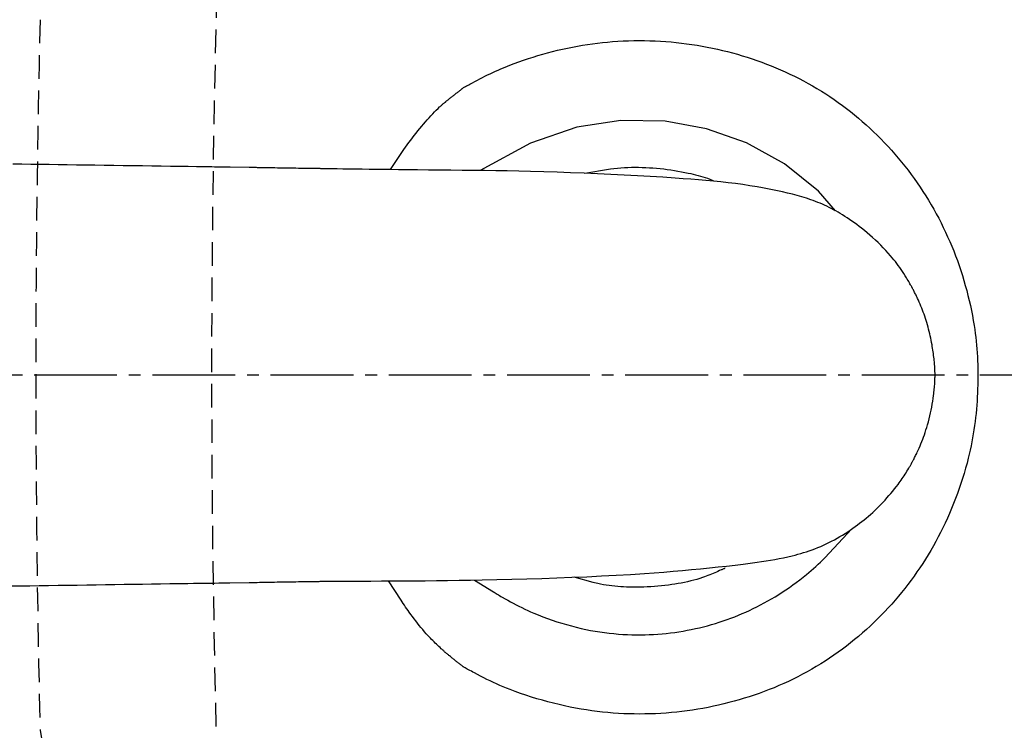
# Model space of a CAD drawing. Extents: x 10 to 2010, y 105 to 2905.
# Drawn here: x 394 to 477, y 2380 to 2440 of the extents above; entities that cross this region are included whole.
import ezdxf

# ---------------------------------------------------------------- set-up
doc = ezdxf.new("R2010")
doc.units = 0
doc.linetypes.add('EXLTYPE1', pattern=[3, 2, -1])
doc.linetypes.add('EXLTYPE3', pattern=[10, 7, -1, 1, -1])
doc.layers.get('0').update_dxf_attribs({"linetype": 'CONTINUOUS'})
doc.layers.get('DEFPOINTS').update_dxf_attribs({"linetype": 'CONTINUOUS'})
doc.layers.add('タンク', color=7, linetype='CONTINUOUS')
doc.layers.add('便器', color=7, linetype='CONTINUOUS')
doc.styles.add('EXCADDIM1', font='monotxt', dxfattribs={"width": 0.84, "bigfont": 'extfont'})
doc.styles.get("Standard").update_dxf_attribs({"font": 'monotxt', "bigfont": 'extfont'})
doc.dimstyles.new('ISO-25', dxfattribs={"dimtxt": 2.5, "dimasz": 2.5, "dimexe": 1.25, "dimexo": 0.625, "dimtad": 1, "dimtxsty": 'STANDARD', "dimcen": 2.5, "dimazin": 3, "dimtfac": 1, "dimtmove": 0, "dimatfit": 3})

# ---------------------------------------------------------------- blocks, each defined once
blk = doc.blocks.new('EX_NORM')
at = {"color": 0, "linetype": 'CONTINUOUS'}
for q in [(-1, 0.1667), (-1, 0), (-1, -0.1667)]:
    blk.add_line((0, 0), q, dxfattribs=at)
blk = doc.blocks.new('*D22')
at = {"layer": 'DEFPOINTS', "color": 0}
for p in [(351.001, 2388), (1100, 2383), (1100, 2005)]:
    blk.add_point(p, dxfattribs=at)
at = {"layer": '便器', "color": 3, "linetype": 'CONTINUOUS'}
for p, q in [((351.001, 2388), (351.001, 2005)), ((1100, 2383), (1100, 2005)), ((381.001, 2005), (1070, 2005))]:
    blk.add_line(p, q, dxfattribs=at)
at = {"layer": '便器', "color": 3, "xscale": 30, "yscale": 30, "zscale": 30, "rotation": 180}
blk.add_blockref('EX_NORM', (351.001, 2005), dxfattribs=at)
at = {"layer": '便器', "color": 3, "xscale": 30, "yscale": 30, "zscale": 30}
blk.add_blockref('EX_NORM', (1100, 2005), dxfattribs=at)
at = {"layer": '便器', "color": 2, "insert": (725.501, 2028.5), "char_height": 40, "attachment_point": 5, "style": 'EXCADDIM1'}
blk.add_mtext('740', dxfattribs=at)
blk = doc.blocks.new('*D23')
at = {"layer": 'DEFPOINTS', "color": 0}
for p in [(1100, 2383), (345, 2372), (345, 1950)]:
    blk.add_point(p, dxfattribs=at)
at = {"layer": '便器', "color": 3, "linetype": 'CONTINUOUS'}
for p, q in [((1100, 2383), (1100, 1950)), ((345, 2372), (345, 1950)), ((1070, 1950), (375, 1950))]:
    blk.add_line(p, q, dxfattribs=at)
at = {"layer": '便器', "color": 3, "xscale": 30, "yscale": 30, "zscale": 30, "rotation": 180}
blk.add_blockref('EX_NORM', (345, 1950), dxfattribs=at)
at = {"layer": '便器', "color": 3, "xscale": 30, "yscale": 30, "zscale": 30}
blk.add_blockref('EX_NORM', (1100, 1950), dxfattribs=at)
at = {"layer": '便器', "color": 2, "insert": (722.5, 1973.5), "char_height": 40, "attachment_point": 5, "style": 'EXCADDIM1'}
blk.add_mtext('755', dxfattribs=at)
blk = doc.blocks.new('*D24')
at = {"layer": 'DEFPOINTS', "color": 0}
for p in [(672, 2643.723), (672, 2542.6), (345, 2410)]:
    blk.add_point(p, dxfattribs=at)
at = {"layer": '便器', "color": 3, "linetype": 'CONTINUOUS'}
for p, q in [((672, 2549.6), (672, 2653.723)), ((375, 2643.723), (642, 2643.723))]:
    blk.add_line(p, q, dxfattribs=at)
at = {"layer": '便器', "color": 3, "xscale": 30, "yscale": 30, "zscale": 30, "rotation": 180}
blk.add_blockref('EX_NORM', (345, 2643.723), dxfattribs=at)
at = {"layer": '便器', "color": 3, "xscale": 30, "yscale": 30, "zscale": 30}
blk.add_blockref('EX_NORM', (672, 2643.723), dxfattribs=at)
at = {"layer": '便器', "color": 2, "insert": (508.5, 2667.223), "char_height": 40, "attachment_point": 5, "style": 'EXCADDIM1'}
blk.add_mtext('（327）', dxfattribs=at)

msp = doc.modelspace()

# ---------------------------------------------------------------- linework, layer by layer
at = {"layer": 'タンク', "color": 6, "linetype": 'CONTINUOUS'}
for p, q in [((413.18, 2427.559), (411.562, 2427.583)), ((411.558, 2392.414), (413.175, 2392.439))]:
    msp.add_line(p, q, dxfattribs=at)
at = {"layer": 'タンク', "color": 2, "linetype": 'CONTINUOUS', "flags": 128}
for points in [[(431.286, 2434.304), (431.286, 2434.304), (431.286, 2434.304), (431.286, 2434.304), (431.286, 2434.304), (431.286, 2434.304), (431.286, 2434.304), (431.286, 2434.304), (431.286, 2434.304), (431.286, 2434.304), (431.286, 2434.304), (431.286, 2434.304), (431.295, 2434.309), (431.322, 2434.324), (431.365, 2434.349), (431.421, 2434.381), (431.49, 2434.419), (431.57, 2434.464), (431.658, 2434.514), (431.753, 2434.567), (431.853, 2434.622), (431.957, 2434.68), (432.062, 2434.737), (432.275, 2434.852), (432.487, 2434.966), (432.701, 2435.077), (432.915, 2435.186), (433.13, 2435.294), (433.347, 2435.4), (433.565, 2435.504), (433.786, 2435.607), (434.009, 2435.708), (434.234, 2435.808), (434.463, 2435.907), (434.837, 2436.062), (435.219, 2436.214), (435.607, 2436.362), (436.001, 2436.506), (436.399, 2436.645), (436.801, 2436.78), (437.205, 2436.909), (437.611, 2437.034), (438.017, 2437.153), (438.423, 2437.266), (438.828, 2437.373), (439.257, 2437.48), (439.685, 2437.581), (440.11, 2437.674), (440.533, 2437.761), (440.956, 2437.841), (441.377, 2437.914), (441.797, 2437.981), (442.218, 2438.041), (442.638, 2438.095), (443.059, 2438.142), (443.481, 2438.184), (443.928, 2438.221), (444.376, 2438.252), (444.825, 2438.276), (445.274, 2438.293), (445.724, 2438.304), (446.174, 2438.308), (446.625, 2438.305), (447.074, 2438.295), (447.524, 2438.279), (447.972, 2438.256), (448.42, 2438.226), (448.864, 2438.19), (449.307, 2438.147), (449.748, 2438.098), (450.188, 2438.042), (450.627, 2437.98), (451.064, 2437.911), (451.5, 2437.836), (451.934, 2437.755), (452.366, 2437.667), (452.797, 2437.573), (453.226, 2437.473), (453.646, 2437.369), (454.064, 2437.258), (454.481, 2437.142), (454.895, 2437.02), (455.308, 2436.892), (455.718, 2436.758), (456.127, 2436.618), (456.534, 2436.472), (456.938, 2436.32), (457.34, 2436.162), (457.74, 2435.998), (458.137, 2435.829), (458.532, 2435.653), (458.924, 2435.472), (459.314, 2435.284), (459.7, 2435.091), (460.084, 2434.891), (460.464, 2434.685), (460.84, 2434.474), (461.213, 2434.256), (461.582, 2434.032), (461.948, 2433.801), (462.308, 2433.565), (462.664, 2433.323), (463.017, 2433.075), (463.365, 2432.821), (463.709, 2432.562), (464.048, 2432.297), (464.384, 2432.026), (464.715, 2431.75), (465.042, 2431.468), (465.364, 2431.182), (465.683, 2430.89), (466, 2430.591), (466.313, 2430.286), (466.621, 2429.977), (466.924, 2429.663), (467.223, 2429.344), (467.517, 2429.02), (467.806, 2428.692), (468.09, 2428.359), (468.369, 2428.022), (468.643, 2427.68), (468.911, 2427.334), (469.175, 2426.983), (469.433, 2426.628), (469.686, 2426.269), (469.934, 2425.905), (470.175, 2425.538), (470.411, 2425.168), (470.642, 2424.794), (470.867, 2424.416), (471.085, 2424.035), (471.299, 2423.651), (471.506, 2423.264), (471.704, 2422.88), (471.897, 2422.492), (472.085, 2422.101), (472.266, 2421.707), (472.442, 2421.31), (472.612, 2420.909), (472.776, 2420.504), (472.934, 2420.096), (473.087, 2419.684), (473.234, 2419.267), (473.376, 2418.847), (473.509, 2418.429), (473.637, 2418.009), (473.759, 2417.585), (473.875, 2417.16), (473.985, 2416.733), (474.088, 2416.307), (474.185, 2415.881), (474.275, 2415.456), (474.359, 2415.034), (474.435, 2414.614), (474.504, 2414.198), (474.555, 2413.861), (474.601, 2413.526), (474.642, 2413.194), (474.679, 2412.862), (474.711, 2412.532), (474.739, 2412.203), (474.763, 2411.874), (474.782, 2411.544), (474.798, 2411.213), (474.809, 2410.881), (474.817, 2410.547), (474.822, 2410.206), (474.822, 2409.863), (474.819, 2409.518), (474.813, 2409.173), (474.802, 2408.826), (474.788, 2408.479), (474.77, 2408.132), (474.749, 2407.786), (474.724, 2407.44), (474.695, 2407.096), (474.663, 2406.754), (474.626, 2406.405), (474.585, 2406.059), (474.54, 2405.714), (474.491, 2405.369), (474.437, 2405.026), (474.379, 2404.682), (474.316, 2404.338), (474.248, 2403.994), (474.175, 2403.648), (474.096, 2403.301), (474.012, 2402.953), (473.904, 2402.529), (473.787, 2402.103), (473.663, 2401.675), (473.531, 2401.246), (473.393, 2400.817), (473.247, 2400.388), (473.095, 2399.961), (472.936, 2399.535), (472.772, 2399.113), (472.601, 2398.694), (472.425, 2398.279), (472.245, 2397.872), (472.06, 2397.47), (471.869, 2397.073), (471.673, 2396.68), (471.472, 2396.292), (471.266, 2395.908), (471.054, 2395.528), (470.837, 2395.152), (470.615, 2394.78), (470.387, 2394.412), (470.154, 2394.048), (469.915, 2393.687), (469.672, 2393.33), (469.423, 2392.976), (469.168, 2392.627), (468.909, 2392.281), (468.644, 2391.939), (468.374, 2391.601), (468.099, 2391.267), (467.819, 2390.937), (467.534, 2390.612), (467.244, 2390.292), (466.947, 2389.973), (466.645, 2389.66), (466.339, 2389.351), (466.027, 2389.047), (465.711, 2388.748), (465.39, 2388.454), (465.064, 2388.165), (464.734, 2387.881), (464.399, 2387.602), (464.06, 2387.329), (463.716, 2387.061), (463.362, 2386.794), (463.004, 2386.534), (462.642, 2386.279), (462.276, 2386.03), (461.905, 2385.787), (461.531, 2385.551), (461.153, 2385.32), (460.77, 2385.096), (460.385, 2384.878), (459.995, 2384.667), (459.602, 2384.463), (459.204, 2384.264), (458.801, 2384.072), (458.396, 2383.886), (457.988, 2383.707), (457.577, 2383.535), (457.163, 2383.369), (456.747, 2383.21), (456.328, 2383.057), (455.906, 2382.91), (455.483, 2382.77), (455.057, 2382.636), (454.627, 2382.507), (454.195, 2382.385), (453.761, 2382.269), (453.325, 2382.159), (452.888, 2382.056), (452.449, 2381.959), (452.009, 2381.869), (451.568, 2381.785), (451.125, 2381.708), (450.681, 2381.638), (450.237, 2381.574), (449.791, 2381.517), (449.345, 2381.467), (448.898, 2381.424), (448.451, 2381.387), (448.003, 2381.357), (447.554, 2381.334), (447.106, 2381.318), (446.657, 2381.308), (446.208, 2381.305), (445.76, 2381.308), (445.311, 2381.319), (444.864, 2381.336), (444.416, 2381.359), (443.969, 2381.39), (443.52, 2381.427), (443.07, 2381.472), (442.619, 2381.524), (442.166, 2381.583), (441.711, 2381.65), (441.253, 2381.725), (440.792, 2381.807), (440.328, 2381.898), (439.862, 2381.996), (439.393, 2382.102), (438.923, 2382.215), (438.452, 2382.336), (437.983, 2382.465), (437.515, 2382.6), (437.051, 2382.742), (436.591, 2382.891), (436.136, 2383.047), (435.688, 2383.209), (435.248, 2383.377), (434.959, 2383.492), (434.674, 2383.609), (434.393, 2383.73), (434.115, 2383.852), (433.839, 2383.978), (433.567, 2384.105), (433.297, 2384.236), (433.029, 2384.368), (432.763, 2384.504), (432.499, 2384.641), (432.237, 2384.781), (432.107, 2384.851), (431.98, 2384.921), (431.857, 2384.988), (431.741, 2385.053), (431.634, 2385.113), (431.537, 2385.167), (431.453, 2385.214), (431.384, 2385.253), (431.333, 2385.282), (431.3, 2385.301), (431.289, 2385.307), (431.289, 2385.307), (431.289, 2385.307), (431.289, 2385.307), (431.289, 2385.307), (431.289, 2385.307), (431.289, 2385.307), (431.289, 2385.307), (431.289, 2385.307), (431.289, 2385.307), (431.289, 2385.307), (431.289, 2385.307)], [(429.81, 2433.128), (429.81, 2433.128), (429.811, 2433.129), (429.814, 2433.131), (429.817, 2433.134), (429.821, 2433.137), (429.825, 2433.141), (429.83, 2433.145), (429.835, 2433.149), (429.841, 2433.154), (429.848, 2433.16), (429.854, 2433.165), (429.888, 2433.193), (429.925, 2433.224), (429.967, 2433.258), (430.013, 2433.296), (430.061, 2433.336), (430.112, 2433.378), (430.165, 2433.421), (430.219, 2433.465), (430.274, 2433.509), (430.329, 2433.553), (430.384, 2433.597), (430.438, 2433.64), (430.491, 2433.682), (430.544, 2433.723), (430.596, 2433.764), (430.648, 2433.804), (430.7, 2433.844), (430.752, 2433.884), (430.804, 2433.924), (430.857, 2433.965), (430.91, 2434.007), (430.964, 2434.049), (431.007, 2434.082), (431.049, 2434.115), (431.09, 2434.148), (431.129, 2434.179), (431.166, 2434.208), (431.2, 2434.235), (431.229, 2434.258), (431.253, 2434.277), (431.271, 2434.291), (431.282, 2434.301), (431.286, 2434.304), (431.286, 2434.304), (431.286, 2434.304), (431.286, 2434.304), (431.286, 2434.304), (431.286, 2434.304), (431.286, 2434.304), (431.286, 2434.304), (431.286, 2434.304), (431.286, 2434.304), (431.286, 2434.304), (431.286, 2434.304)], [(425.15, 2427.38), (426.275, 2429.079), (426.413, 2429.281), (426.554, 2429.482), (426.698, 2429.682), (426.845, 2429.88), (426.995, 2430.077), (427.147, 2430.274), (427.302, 2430.47), (427.46, 2430.666), (427.621, 2430.862), (427.776, 2431.048), (427.933, 2431.233), (428.09, 2431.416), (428.248, 2431.597), (428.405, 2431.773), (428.561, 2431.945), (428.715, 2432.11), (428.866, 2432.268), (429.013, 2432.418), (429.156, 2432.558), (429.294, 2432.688), (429.344, 2432.734), (429.394, 2432.778), (429.442, 2432.82), (429.489, 2432.861), (429.534, 2432.9), (429.578, 2432.937), (429.62, 2432.972), (429.66, 2433.005), (429.698, 2433.036), (429.733, 2433.065), (429.766, 2433.092), (429.772, 2433.097), (429.778, 2433.102), (429.784, 2433.107), (429.789, 2433.111), (429.794, 2433.115), (429.799, 2433.119), (429.802, 2433.122), (429.805, 2433.124), (429.808, 2433.126), (429.809, 2433.127), (429.81, 2433.128)], [(441.584, 2427.075), (443.573, 2427.41), (443.757, 2427.438), (444.041, 2427.476), (444.33, 2427.508), (444.622, 2427.534), (444.917, 2427.554), (445.216, 2427.569), (445.516, 2427.578), (445.818, 2427.582), (446.121, 2427.58), (446.425, 2427.574), (446.729, 2427.562), (447.032, 2427.546), (447.339, 2427.526), (447.644, 2427.5), (447.949, 2427.471), (448.252, 2427.437), (448.553, 2427.398), (448.853, 2427.356), (449.151, 2427.31), (449.447, 2427.26), (449.741, 2427.207), (450.033, 2427.15), (450.322, 2427.09), (450.533, 2427.043), (450.742, 2426.995), (450.95, 2426.944), (451.156, 2426.891), (451.36, 2426.835), (451.562, 2426.775), (451.761, 2426.713), (451.958, 2426.647), (452.153, 2426.577), (452.344, 2426.503), (452.442, 2426.463)], [(453.44, 2393.649), (453.419, 2393.64), (453.386, 2393.625), (453.347, 2393.608), (453.303, 2393.588), (453.256, 2393.568), (453.207, 2393.546), (453.155, 2393.523), (453.102, 2393.499), (452.971, 2393.441), (452.837, 2393.382), (452.701, 2393.323), (452.564, 2393.263), (452.424, 2393.203), (452.282, 2393.144), (452.137, 2393.086), (451.991, 2393.028), (451.843, 2392.971), (451.693, 2392.916), (451.541, 2392.863), (451.294, 2392.782), (451.043, 2392.705), (450.788, 2392.633), (450.529, 2392.566), (450.267, 2392.504), (450.002, 2392.446), (449.735, 2392.392), (449.466, 2392.342), (449.196, 2392.297), (448.925, 2392.255), (448.653, 2392.217), (448.354, 2392.18), (448.055, 2392.147), (447.755, 2392.118), (447.456, 2392.094), (447.156, 2392.073), (446.857, 2392.058), (446.557, 2392.046), (446.258, 2392.039), (445.959, 2392.037), (445.66, 2392.038), (445.362, 2392.044), (445.111, 2392.052), (444.86, 2392.064), (444.611, 2392.079), (444.362, 2392.098), (444.115, 2392.12), (443.87, 2392.146), (443.626, 2392.177), (443.385, 2392.212), (443.146, 2392.252), (442.911, 2392.297), (442.678, 2392.346), (442.541, 2392.378), (442.406, 2392.412), (442.273, 2392.446), (440.663, 2392.884)], [(429.805, 2386.49), (429.8, 2386.494), (429.787, 2386.506), (429.767, 2386.525), (429.74, 2386.55), (429.707, 2386.58), (429.669, 2386.616), (429.627, 2386.655), (429.581, 2386.697), (429.533, 2386.742), (429.483, 2386.788), (429.432, 2386.835), (429.331, 2386.93), (429.228, 2387.025), (429.126, 2387.12), (429.024, 2387.217), (428.922, 2387.315), (428.819, 2387.414), (428.717, 2387.515), (428.614, 2387.617), (428.512, 2387.722), (428.41, 2387.829), (428.307, 2387.939), (428.158, 2388.104), (428.01, 2388.274), (427.862, 2388.449), (427.715, 2388.628), (427.569, 2388.81), (427.425, 2388.995), (427.282, 2389.181), (427.14, 2389.368), (427.001, 2389.556), (426.864, 2389.743), (426.729, 2389.928), (426.624, 2390.075), (426.521, 2390.22), (426.419, 2390.364), (426.32, 2390.507), (426.222, 2390.649), (426.126, 2390.79), (426.033, 2390.931), (424.962, 2392.569)], [(431.289, 2385.307), (431.289, 2385.307), (431.289, 2385.307), (431.289, 2385.307), (431.289, 2385.307), (431.289, 2385.307), (431.289, 2385.307), (431.289, 2385.307), (431.289, 2385.307), (431.289, 2385.307), (431.289, 2385.307), (431.289, 2385.307), (431.283, 2385.312), (431.266, 2385.325), (431.239, 2385.346), (431.204, 2385.374), (431.162, 2385.407), (431.114, 2385.444), (431.061, 2385.485), (431.005, 2385.529), (430.948, 2385.574), (430.89, 2385.62), (430.833, 2385.665), (430.777, 2385.709), (430.723, 2385.752), (430.671, 2385.793), (430.62, 2385.834), (430.569, 2385.875), (430.519, 2385.915), (430.468, 2385.956), (430.417, 2385.997), (430.365, 2386.039), (430.311, 2386.082), (430.256, 2386.126), (430.199, 2386.172), (430.142, 2386.218), (430.085, 2386.264), (430.03, 2386.308), (429.978, 2386.35), (429.93, 2386.388), (429.888, 2386.422), (429.854, 2386.45), (429.827, 2386.471), (429.81, 2386.485), (429.805, 2386.49)]]:
    msp.add_lwpolyline(points, dxfattribs=at)
at = {"layer": 'タンク', "color": 4, "linetype": 'CONTINUOUS', "flags": 128}
for points in [[(462.789, 2423.895), (461.329, 2425.569), (458.465, 2427.869), (455.248, 2429.648), (451.879, 2430.845), (448.363, 2431.492), (444.609, 2431.552), (440.898, 2430.988), (436.976, 2429.613), (432.71, 2427.305)], [(432.252, 2392.646), (433.852, 2391.647), (433.912, 2391.61), (433.985, 2391.565), (434.069, 2391.513), (434.163, 2391.456), (434.264, 2391.394), (434.371, 2391.33), (434.482, 2391.263), (434.595, 2391.196), (434.824, 2391.063), (435.056, 2390.931), (435.289, 2390.802), (435.524, 2390.676), (435.762, 2390.551), (436.003, 2390.429), (436.246, 2390.309), (436.492, 2390.192), (436.741, 2390.077), (436.993, 2389.964), (437.248, 2389.854), (437.63, 2389.695), (438.019, 2389.542), (438.414, 2389.395), (438.813, 2389.254), (439.217, 2389.12), (439.623, 2388.992), (440.031, 2388.871), (440.441, 2388.758), (440.851, 2388.652), (441.26, 2388.554), (441.667, 2388.465), (442.065, 2388.385), (442.46, 2388.314), (442.853, 2388.251), (443.245, 2388.196), (443.634, 2388.148), (444.022, 2388.108), (444.409, 2388.074), (444.794, 2388.048), (445.179, 2388.029), (445.562, 2388.016), (445.944, 2388.01), (446.307, 2388.01), (446.668, 2388.016), (447.03, 2388.027), (447.39, 2388.045), (447.75, 2388.068), (448.109, 2388.096), (448.468, 2388.131), (448.826, 2388.172), (449.183, 2388.218), (449.539, 2388.27), (449.895, 2388.328), (450.239, 2388.391), (450.582, 2388.458), (450.924, 2388.532), (451.266, 2388.61), (451.606, 2388.694), (451.945, 2388.784), (452.282, 2388.878), (452.618, 2388.978), (452.952, 2389.082), (453.285, 2389.192), (453.616, 2389.306), (453.936, 2389.422), (454.254, 2389.543), (454.57, 2389.669), (454.885, 2389.8), (455.199, 2389.936), (455.512, 2390.078), (455.823, 2390.225), (456.134, 2390.379), (456.444, 2390.538), (456.753, 2390.704), (457.062, 2390.876), (457.367, 2391.053), (457.672, 2391.237), (457.975, 2391.426), (458.277, 2391.621), (458.577, 2391.821), (458.874, 2392.026), (459.169, 2392.235), (459.462, 2392.449), (459.75, 2392.667), (460.035, 2392.888), (460.316, 2393.112), (460.523, 2393.282), (460.726, 2393.452), (460.927, 2393.625), (461.124, 2393.8), (461.317, 2393.977), (461.506, 2394.156), (461.691, 2394.338), (461.871, 2394.522), (464.17, 2396.977)]]:
    msp.add_lwpolyline(points, dxfattribs=at)
at = {"layer": 'タンク', "color": 6, "linetype": 'CONTINUOUS', "flags": 128}
for points in [[(411.562, 2427.583), (411.545, 2427.584), (411.496, 2427.584), (411.416, 2427.585), (411.309, 2427.587), (411.178, 2427.589), (411.025, 2427.591), (410.853, 2427.594), (410.665, 2427.596), (410.463, 2427.599), (410.251, 2427.602), (410.03, 2427.605), (409.393, 2427.615), (408.719, 2427.624), (408.013, 2427.635), (407.278, 2427.645), (406.52, 2427.656), (405.742, 2427.667), (404.95, 2427.679), (404.148, 2427.69), (403.341, 2427.702), (402.532, 2427.713), (401.727, 2427.725), (400.929, 2427.736), (400.138, 2427.748), (399.353, 2427.759), (398.573, 2427.77), (397.798, 2427.781), (397.026, 2427.792), (396.257, 2427.803), (395.489, 2427.813), (394.721, 2427.824), (393.954, 2427.835), (393.185, 2427.846)], [(419.38, 2427.461), (419.371, 2427.462), (419.347, 2427.462), (419.309, 2427.462), (419.258, 2427.463), (419.196, 2427.464), (419.123, 2427.465), (419.043, 2427.466), (418.955, 2427.468), (418.861, 2427.469), (418.764, 2427.47), (418.664, 2427.472), (418.457, 2427.475), (418.247, 2427.478), (418.032, 2427.481), (417.814, 2427.484), (417.593, 2427.487), (417.369, 2427.491), (417.143, 2427.494), (416.916, 2427.497), (416.687, 2427.501), (416.459, 2427.504), (416.23, 2427.508), (416.008, 2427.511), (415.787, 2427.515), (415.567, 2427.519), (415.348, 2427.522), (415.132, 2427.526), (414.917, 2427.529), (414.705, 2427.533), (414.496, 2427.537), (414.29, 2427.54), (414.087, 2427.544), (413.887, 2427.547), (413.789, 2427.549), (413.693, 2427.55), (413.601, 2427.552), (413.514, 2427.553), (413.434, 2427.555), (413.363, 2427.556), (413.301, 2427.557), (413.25, 2427.558), (413.212, 2427.559), (413.188, 2427.559), (413.18, 2427.559)], [(469.243, 2417.43), (469.243, 2417.43), (469.243, 2417.43), (469.243, 2417.43), (469.243, 2417.43), (469.243, 2417.43), (469.243, 2417.43), (469.243, 2417.43), (469.243, 2417.43), (469.243, 2417.43), (469.243, 2417.43), (469.243, 2417.43), (469.237, 2417.44), (469.222, 2417.468), (469.197, 2417.512), (469.164, 2417.57), (469.124, 2417.641), (469.078, 2417.723), (469.026, 2417.812), (468.97, 2417.909), (468.911, 2418.01), (468.849, 2418.114), (468.786, 2418.219), (468.675, 2418.4), (468.563, 2418.577), (468.448, 2418.752), (468.331, 2418.925), (468.212, 2419.095), (468.091, 2419.263), (467.967, 2419.43), (467.84, 2419.595), (467.709, 2419.759), (467.576, 2419.922), (467.438, 2420.084), (467.238, 2420.312), (467.031, 2420.539), (466.817, 2420.763), (466.599, 2420.985), (466.376, 2421.204), (466.149, 2421.419), (465.919, 2421.63), (465.687, 2421.836), (465.454, 2422.036), (465.22, 2422.23), (464.987, 2422.418), (464.782, 2422.578), (464.578, 2422.733), (464.375, 2422.882), (464.173, 2423.026), (463.972, 2423.165), (463.773, 2423.298), (463.575, 2423.426), (463.378, 2423.549), (463.183, 2423.668), (462.99, 2423.781), (462.799, 2423.89), (462.609, 2423.993), (462.421, 2424.093), (462.233, 2424.188), (462.046, 2424.279), (461.858, 2424.367), (461.669, 2424.451), (461.479, 2424.532), (461.287, 2424.611), (461.092, 2424.687), (460.895, 2424.76), (460.693, 2424.832), (460.321, 2424.957), (459.937, 2425.076), (459.543, 2425.19), (459.139, 2425.299), (458.727, 2425.403), (458.308, 2425.501), (457.885, 2425.595), (457.457, 2425.684), (457.028, 2425.767), (456.597, 2425.846), (456.166, 2425.921), (455.546, 2426.021), (454.928, 2426.111), (454.31, 2426.194), (453.691, 2426.27), (453.071, 2426.339), (452.446, 2426.402), (451.817, 2426.461), (451.181, 2426.515), (450.538, 2426.566), (449.884, 2426.614), (449.221, 2426.66), (448.177, 2426.73), (447.108, 2426.796), (446.017, 2426.859), (444.909, 2426.919), (443.787, 2426.976), (442.654, 2427.029), (441.515, 2427.078), (440.373, 2427.122), (439.231, 2427.163), (438.095, 2427.198), (436.966, 2427.229), (435.988, 2427.252), (435.017, 2427.271), (434.054, 2427.287), (433.096, 2427.301), (432.143, 2427.312), (431.194, 2427.322), (430.248, 2427.331), (429.303, 2427.34), (428.359, 2427.348), (427.415, 2427.356), (426.468, 2427.366), (425.828, 2427.372), (425.19, 2427.38), (424.559, 2427.388), (423.937, 2427.395), (423.328, 2427.404), (422.737, 2427.412), (422.167, 2427.42), (421.621, 2427.428), (421.103, 2427.435), (420.617, 2427.443), (420.167, 2427.45), (420.053, 2427.451), (419.944, 2427.453), (419.841, 2427.454), (419.744, 2427.456), (419.656, 2427.457), (419.577, 2427.458), (419.51, 2427.459), (419.455, 2427.46), (419.414, 2427.461), (419.388, 2427.461), (419.38, 2427.461)], [(471.196, 2410.001), (471.196, 2410.001), (471.196, 2410.001), (471.196, 2410.001), (471.196, 2410.001), (471.196, 2410.001), (471.196, 2410.001), (471.196, 2410.001), (471.196, 2410.001), (471.196, 2410.001), (471.196, 2410.001), (471.196, 2410.001), (471.196, 2410.005), (471.196, 2410.014), (471.196, 2410.028), (471.196, 2410.048), (471.196, 2410.071), (471.196, 2410.098), (471.196, 2410.127), (471.195, 2410.159), (471.195, 2410.193), (471.194, 2410.227), (471.194, 2410.261), (471.192, 2410.328), (471.19, 2410.394), (471.188, 2410.459), (471.185, 2410.523), (471.181, 2410.586), (471.177, 2410.65), (471.173, 2410.713), (471.169, 2410.776), (471.164, 2410.84), (471.158, 2410.904), (471.153, 2410.969), (471.14, 2411.102), (471.126, 2411.238), (471.111, 2411.377), (471.095, 2411.519), (471.077, 2411.663), (471.058, 2411.81), (471.037, 2411.958), (471.015, 2412.107), (470.992, 2412.258), (470.968, 2412.408), (470.942, 2412.559), (470.908, 2412.748), (470.872, 2412.936), (470.833, 2413.123), (470.793, 2413.311), (470.75, 2413.498), (470.705, 2413.685), (470.658, 2413.872), (470.608, 2414.059), (470.556, 2414.245), (470.501, 2414.432), (470.444, 2414.618), (470.388, 2414.794), (470.329, 2414.969), (470.268, 2415.144), (470.205, 2415.318), (470.141, 2415.491), (470.075, 2415.662), (470.007, 2415.831), (469.937, 2415.998), (469.867, 2416.162), (469.795, 2416.324), (469.722, 2416.483), (469.68, 2416.572), (469.638, 2416.659), (469.596, 2416.745), (469.555, 2416.828), (469.514, 2416.91), (469.474, 2416.988), (469.436, 2417.063), (469.398, 2417.135), (469.363, 2417.204), (469.329, 2417.268), (469.297, 2417.328), (469.289, 2417.342), (469.282, 2417.357), (469.275, 2417.37), (469.268, 2417.382), (469.262, 2417.394), (469.256, 2417.404), (469.252, 2417.413), (469.248, 2417.42), (469.245, 2417.426), (469.243, 2417.429), (469.243, 2417.43), (469.243, 2417.43), (469.243, 2417.43), (469.243, 2417.43), (469.243, 2417.43), (469.243, 2417.43), (469.243, 2417.43), (469.243, 2417.43), (469.243, 2417.43), (469.243, 2417.43), (469.243, 2417.43), (469.243, 2417.43)], [(469.24, 2402.572), (469.24, 2402.572), (469.24, 2402.572), (469.24, 2402.572), (469.24, 2402.572), (469.24, 2402.572), (469.24, 2402.572), (469.24, 2402.572), (469.24, 2402.572), (469.24, 2402.572), (469.24, 2402.572), (469.24, 2402.572), (469.241, 2402.573), (469.241, 2402.575), (469.243, 2402.577), (469.245, 2402.581), (469.247, 2402.585), (469.25, 2402.59), (469.253, 2402.596), (469.256, 2402.602), (469.26, 2402.608), (469.264, 2402.615), (469.268, 2402.623), (469.294, 2402.672), (469.324, 2402.728), (469.357, 2402.791), (469.393, 2402.86), (469.432, 2402.934), (469.472, 2403.013), (469.514, 2403.096), (469.557, 2403.183), (469.602, 2403.273), (469.646, 2403.365), (469.691, 2403.458), (469.772, 2403.633), (469.853, 2403.812), (469.931, 2403.993), (470.008, 2404.178), (470.084, 2404.365), (470.157, 2404.556), (470.229, 2404.749), (470.298, 2404.945), (470.366, 2405.144), (470.431, 2405.345), (470.494, 2405.549), (470.564, 2405.793), (470.631, 2406.039), (470.695, 2406.287), (470.755, 2406.536), (470.811, 2406.786), (470.864, 2407.036), (470.913, 2407.284), (470.958, 2407.531), (470.999, 2407.775), (471.036, 2408.016), (471.07, 2408.253), (471.088, 2408.396), (471.106, 2408.537), (471.121, 2408.676), (471.135, 2408.812), (471.148, 2408.947), (471.159, 2409.078), (471.168, 2409.208), (471.177, 2409.334), (471.183, 2409.458), (471.189, 2409.578), (471.192, 2409.696), (471.193, 2409.738), (471.194, 2409.78), (471.195, 2409.82), (471.195, 2409.857), (471.196, 2409.892), (471.196, 2409.923), (471.196, 2409.949), (471.196, 2409.971), (471.196, 2409.988), (471.196, 2409.998), (471.196, 2410.001), (471.196, 2410.001), (471.196, 2410.001), (471.196, 2410.001), (471.196, 2410.001), (471.196, 2410.001), (471.196, 2410.001), (471.196, 2410.001), (471.196, 2410.001), (471.196, 2410.001), (471.196, 2410.001), (471.196, 2410.001)], [(419.376, 2392.54), (419.414, 2392.54), (419.523, 2392.541), (419.698, 2392.542), (419.93, 2392.543), (420.213, 2392.545), (420.54, 2392.546), (420.903, 2392.548), (421.297, 2392.55), (421.714, 2392.552), (422.146, 2392.554), (422.588, 2392.557), (423.481, 2392.561), (424.382, 2392.566), (425.291, 2392.571), (426.21, 2392.577), (427.137, 2392.584), (428.073, 2392.592), (429.017, 2392.602), (429.97, 2392.613), (430.932, 2392.626), (431.902, 2392.64), (432.88, 2392.657), (434.132, 2392.682), (435.393, 2392.712), (436.662, 2392.745), (437.933, 2392.784), (439.204, 2392.827), (440.471, 2392.875), (441.731, 2392.929), (442.98, 2392.989), (444.214, 2393.054), (445.431, 2393.125), (446.627, 2393.203), (447.445, 2393.261), (448.252, 2393.323), (449.047, 2393.387), (449.83, 2393.454), (450.601, 2393.524), (451.36, 2393.597), (452.107, 2393.673), (452.843, 2393.751), (453.567, 2393.832), (454.28, 2393.915), (454.981, 2394), (455.372, 2394.05), (455.76, 2394.101), (456.145, 2394.153), (456.526, 2394.208), (456.904, 2394.265), (457.28, 2394.327), (457.653, 2394.392), (458.024, 2394.461), (458.393, 2394.535), (458.759, 2394.615), (459.124, 2394.702), (459.364, 2394.762), (459.605, 2394.826), (459.844, 2394.894), (460.084, 2394.965), (460.323, 2395.041), (460.563, 2395.121), (460.803, 2395.206), (461.043, 2395.296), (461.284, 2395.392), (461.526, 2395.493), (461.769, 2395.601), (461.996, 2395.708), (462.224, 2395.82), (462.453, 2395.937), (462.681, 2396.059), (462.909, 2396.186), (463.136, 2396.317), (463.362, 2396.452), (463.586, 2396.591), (463.808, 2396.734), (464.029, 2396.88), (464.246, 2397.029), (464.44, 2397.166), (464.631, 2397.305), (464.82, 2397.447), (465.007, 2397.592), (465.193, 2397.74), (465.377, 2397.892), (465.56, 2398.047), (465.742, 2398.207), (465.923, 2398.37), (466.103, 2398.538), (466.283, 2398.711), (466.455, 2398.882), (466.627, 2399.057), (466.798, 2399.236), (466.967, 2399.418), (467.134, 2399.602), (467.299, 2399.789), (467.46, 2399.978), (467.619, 2400.168), (467.773, 2400.359), (467.924, 2400.55), (468.069, 2400.741), (468.16, 2400.864), (468.249, 2400.987), (468.336, 2401.109), (468.422, 2401.232), (468.505, 2401.355), (468.587, 2401.478), (468.667, 2401.602), (468.746, 2401.726), (468.824, 2401.851), (468.9, 2401.977), (468.975, 2402.104), (469.011, 2402.167), (469.047, 2402.229), (469.082, 2402.29), (469.114, 2402.347), (469.144, 2402.4), (469.171, 2402.448), (469.195, 2402.49), (469.214, 2402.524), (469.228, 2402.55), (469.237, 2402.567), (469.24, 2402.572), (469.24, 2402.572), (469.24, 2402.572), (469.24, 2402.572), (469.24, 2402.572), (469.24, 2402.572), (469.24, 2402.572), (469.24, 2402.572), (469.24, 2402.572), (469.24, 2402.572), (469.24, 2402.572), (469.24, 2402.572)], [(393.147, 2392.148), (393.884, 2392.159), (394.644, 2392.169), (395.423, 2392.181), (396.216, 2392.192), (397.018, 2392.203), (397.826, 2392.215), (398.635, 2392.226), (399.441, 2392.238), (400.24, 2392.249), (401.033, 2392.261), (401.82, 2392.272), (402.602, 2392.284), (403.379, 2392.295), (404.153, 2392.306), (404.924, 2392.317), (405.693, 2392.328), (406.461, 2392.34), (407.229, 2392.351), (407.997, 2392.362), (408.481, 2392.369), (408.956, 2392.376), (409.416, 2392.383), (409.852, 2392.389), (410.256, 2392.395), (410.62, 2392.4), (410.936, 2392.405), (411.196, 2392.409), (411.392, 2392.411), (411.515, 2392.413), (411.558, 2392.414)], [(413.175, 2392.439), (413.184, 2392.439), (413.207, 2392.439), (413.244, 2392.44), (413.294, 2392.441), (413.354, 2392.442), (413.424, 2392.443), (413.502, 2392.445), (413.587, 2392.446), (413.678, 2392.448), (413.772, 2392.449), (413.868, 2392.451), (414.067, 2392.455), (414.269, 2392.459), (414.475, 2392.462), (414.684, 2392.466), (414.896, 2392.47), (415.11, 2392.474), (415.327, 2392.478), (415.546, 2392.481), (415.766, 2392.485), (415.987, 2392.489), (416.209, 2392.493), (416.438, 2392.496), (416.666, 2392.5), (416.894, 2392.504), (417.122, 2392.507), (417.347, 2392.51), (417.571, 2392.514), (417.793, 2392.517), (418.011, 2392.52), (418.226, 2392.524), (418.437, 2392.527), (418.644, 2392.53), (418.747, 2392.531), (418.846, 2392.533), (418.941, 2392.534), (419.031, 2392.535), (419.114, 2392.536), (419.187, 2392.538), (419.251, 2392.538), (419.303, 2392.539), (419.343, 2392.54), (419.367, 2392.54), (419.376, 2392.54)]]:
    msp.add_lwpolyline(points, dxfattribs=at)
at = {"layer": '便器', "color": 6, "linetype": 'EXLTYPE3'}
msp.add_line((345, 2410), (715, 2410), dxfattribs=at)
at = {"layer": '便器', "color": 6, "linetype": 'EXLTYPE1'}
msp.add_arc((1610, 2410), 1200, 174.16322, 185.83678, dxfattribs=at)
at = {"layer": '便器', "color": 2, "linetype": 'EXLTYPE1'}
for centre, radius, start, end in [((1605.13, 2410), 1210, 178.575823, 180), ((1605.13, 2410), 1210, 180, 181.424177), ((652.558, 2418.958), 260, 188.63397, 213.10357)]:
    msp.add_arc(centre, radius, start, end, dxfattribs=at)

# ---------------------------------------------------------------- dimensions: what is measured, and where the dimension line sits
at = {"layer": '便器', "color": 3, "linetype": 'CONTINUOUS'}
for base, p1, p2, text, override, picture, middle in [((672, 2643.723), (345, 2410), (672, 2542.6), '（327）', {"dimtxt": 40, "dimasz": 30, "dimexe": 10, "dimexo": 7, "dimgap": 0, "dimtad": 1, "dimjust": 0, "dimtih": 0, "dimtoh": 0, "dimdec": 0, "dimzin": 0, "dimlunit": 2, "dimtxsty": 'EXCADDIM1', "dimblk1": 'EX_NORM', "dimblk2": 'EX_NORM', "dimsah": 1, "dimse1": 1, "dimse2": 0, "dimclrd": 3, "dimclre": 3, "dimclrt": 2, "dimtmove": 2}, '*D24', (508.5, 2667.223)), ((1100, 2005), (351.001, 2388), (1100, 2383), '740', {"dimtxt": 40, "dimasz": 30, "dimexe": 0, "dimexo": 0, "dimgap": 0, "dimtad": 1, "dimjust": 0, "dimtih": 0, "dimtoh": 0, "dimdec": 1, "dimzin": 8, "dimlunit": 2, "dimtxsty": 'EXCADDIM1', "dimblk1": 'EX_NORM', "dimblk2": 'EX_NORM', "dimsah": 1, "dimse1": 0, "dimse2": 0, "dimclrd": 3, "dimclre": 3, "dimclrt": 2, "dimtmove": 2}, '*D22', (725.501, 2028.5))]:
    dim = msp.add_linear_dim(base=base, p1=p1, p2=p2, text=text, dimstyle='ISO-25', override=override, dxfattribs=at)
    dim.commit()
    dim.dimension.update_dxf_attribs({"geometry": picture, "text_midpoint": middle, "dimtype": 160})
dim = msp.add_linear_dim(base=(345, 1950), p1=(1100, 2383), p2=(345, 2372), dimstyle='ISO-25', override={"dimtxt": 40, "dimasz": 30, "dimexe": 0, "dimexo": 0, "dimgap": 0, "dimtad": 1, "dimjust": 0, "dimtih": 0, "dimtoh": 0, "dimdec": 1, "dimzin": 8, "dimlunit": 2, "dimtxsty": 'EXCADDIM1', "dimblk1": 'EX_NORM', "dimblk2": 'EX_NORM', "dimsah": 1, "dimse1": 0, "dimse2": 0, "dimclrd": 3, "dimclre": 3, "dimclrt": 2, "dimtmove": 2}, dxfattribs=at)
dim.commit()
dim.dimension.update_dxf_attribs({"geometry": '*D23', "text_midpoint": (722.5, 1973.5), "dimtype": 160})

doc.saveas('drawing.dxf')
